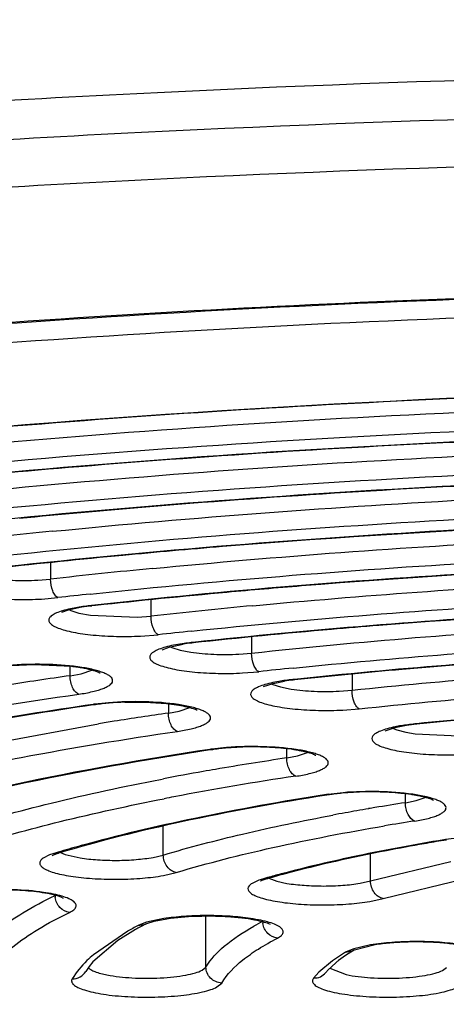
# Model space of a CAD drawing. Units: millimetres. Extents: x 72 to 14364, y -1404 to 2603.
# Drawn here: x 10931 to 10936, y 1657 to 1670 of the extents above; entities that cross this region are included whole.
import ezdxf

# ---------------------------------------------------------------- set-up
doc = ezdxf.new("R2010")
doc.units = ezdxf.units.MM
doc.header["$MEASUREMENT"] = 0
doc.layers.add('Dimensions', color=7, linetype='Continuous')
doc.styles.get("Standard").update_dxf_attribs({"font": 'helr45w_0.ttf'})
doc.dimstyles.get("Standard").update_dxf_attribs({"dimscale": 20, "dimtxt": 2.5, "dimasz": 0.8, "dimexe": 1, "dimexo": 1, "dimgap": 1, "dimtad": 2, "dimtih": 1, "dimtoh": 1, "dimdec": 0, "dimzin": 0, "dimdsep": 46, "dimtxsty": 'Standard', "dimblk": 'DOT', "dimcen": 2, "dimclrd": 1, "dimclre": 1, "dimclrt": 1, "dimadec": 0, "dimazin": 0, "dimtfac": 1, "dimtdec": 0, "dimtofl": 0, "dimtmove": 0, "dimatfit": 3, "dimfxl": 1, "dimtolj": 1, "dimtzin": 0, "dimarcsym": 0})

# ---------------------------------------------------------------- blocks, each defined once
blk = doc.blocks.new('_Dot')
at = {"color": 0, "linetype": 'ByBlock', "lineweight": -2}
blk.add_line((-0.5, 0), (-1, 0), dxfattribs=at)
at = {"color": 0, "linetype": 'ByBlock', "const_width": 0.5}
blk.add_lwpolyline([(-0.25, 0, 1), (0.25, 0, 1)], format="xyb", close=True, dxfattribs=at)
blk = doc.blocks.new('*D4')
at = {"layer": 'Defpoints', "color": 0, "transparency": 16777216}
for p in [(10077.829, 2119.33), (10077.829, 1799.528), (11782.026, 1305.426)]:
    blk.add_point(p, dxfattribs=at)
at = {"layer": 'Dimensions', "color": 1, "lineweight": -2, "transparency": 16777216}
for p, q in [((10077.829, 1819.528), (10077.829, 2139.33)), ((11782.026, 1325.426), (11782.026, 2139.33)), ((11766.026, 2119.33), (10093.829, 2119.33))]:
    blk.add_line(p, q, dxfattribs=at)
at = {"layer": 'Dimensions', "color": 1, "lineweight": -2, "transparency": 16777216, "xscale": 16, "yscale": 16, "zscale": 16, "rotation": 180}
blk.add_blockref('_Dot', (10077.829, 2119.33), dxfattribs=at)
at = {"layer": 'Dimensions', "color": 1, "lineweight": -2, "transparency": 16777216, "xscale": 16, "yscale": 16, "zscale": 16}
blk.add_blockref('_Dot', (11782.026, 2119.33), dxfattribs=at)
at = {"layer": 'Dimensions', "color": 1, "transparency": 16777216, "insert": (10929.928, 2164.33), "char_height": 50, "attachment_point": 5}
blk.add_mtext('\\A1;1700', dxfattribs=at)

msp = doc.modelspace()

# ---------------------------------------------------------------- linework, layer by layer
at = {"color": 7, "linetype": 'Continuous'}
for p, q in [((10931.157, 1663.009), (10931.157, 1662.802)), ((10930.996, 1662.789), (10931.157, 1662.802)), ((10931.045, 1662.551), (10931.249, 1662.568)), ((10932.424, 1662.335), (10932.424, 1662.541)), ((10931.379, 1662.41), (10931.296, 1662.379)), ((10931.552, 1662.447), (10931.379, 1662.41)), ((10931.564, 1662.456), (10931.407, 1662.428)), ((10931.414, 1662.407), (10931.514, 1662.374)), ((10931.676, 1662.464), (10931.552, 1662.447)), ((10931.675, 1662.47), (10931.654, 1662.467)), ((10931.654, 1662.467), (10931.676, 1662.464)), ((10931.725, 1662.469), (10931.676, 1662.464)), ((10931.514, 1662.374), (10931.659, 1662.346)), ((10931.659, 1662.346), (10932.248, 1662.322)), ((10932.248, 1662.322), (10932.424, 1662.335)), ((10932.292, 1662.084), (10932.515, 1662.101)), ((10933.691, 1662.073), (10933.691, 1661.869)), ((10932.565, 1661.911), (10932.653, 1661.945)), ((10932.653, 1661.945), (10932.829, 1661.982)), ((10932.668, 1661.949), (10932.687, 1661.94)), ((10932.84, 1661.99), (10932.682, 1661.963)), ((10932.687, 1661.94), (10932.789, 1661.908)), ((10932.952, 1662.004), (10932.931, 1662.002)), ((10932.931, 1662.002), (10932.953, 1661.998)), ((10932.789, 1661.908), (10932.923, 1661.881)), ((10933.53, 1661.856), (10933.691, 1661.869)), ((10930.951, 1661.723), (10930.663, 1661.71)), ((10931.419, 1661.7), (10930.951, 1661.723)), ((10931.403, 1661.583), (10931.403, 1661.702)), ((10931.403, 1661.583), (10931.541, 1661.609)), ((10931.541, 1661.609), (10931.678, 1661.654)), ((10933.576, 1661.619), (10933.781, 1661.635)), ((10934.231, 1661.538), (10934.211, 1661.536)), ((10934.958, 1661.605), (10934.958, 1661.402)), ((10933.839, 1661.447), (10933.963, 1661.488)), ((10933.957, 1661.475), (10934.057, 1661.442)), ((10934.036, 1661.512), (10933.96, 1661.498)), ((10933.963, 1661.488), (10934.106, 1661.516)), ((10934.057, 1661.442), (10934.19, 1661.416)), ((10934.211, 1661.536), (10934.232, 1661.532)), ((10934.796, 1661.389), (10934.958, 1661.402)), ((10931.694, 1661.222), (10931.723, 1661.22)), ((10931.723, 1661.22), (10931.695, 1661.216)), ((10931.887, 1661.244), (10931.714, 1661.225)), ((10932.643, 1661.23), (10932.643, 1661.113)), ((10932.78, 1661.139), (10932.913, 1661.183)), ((10934.841, 1661.152), (10935.046, 1661.167)), ((10932.643, 1661.113), (10932.78, 1661.139)), ((10930.038, 1660.66), (10931.761, 1660.977)), ((10935.494, 1660.929), (10935.369, 1660.886)), ((10935.468, 1660.922), (10935.52, 1660.901)), ((10935.641, 1660.957), (10935.494, 1660.929)), ((10935.771, 1660.973), (10935.641, 1660.957)), ((10935.77, 1660.979), (10935.75, 1660.977)), ((10935.75, 1660.977), (10935.771, 1660.973)), ((10935.52, 1660.901), (10935.633, 1660.871)), ((10935.633, 1660.871), (10935.752, 1660.85)), ((10935.752, 1660.85), (10936.299, 1660.828)), ((10933.376, 1660.679), (10933.188, 1660.658)), ((10933.651, 1660.686), (10933.363, 1660.672)), ((10933.166, 1660.655), (10933.196, 1660.652)), ((10933.196, 1660.652), (10933.167, 1660.648)), ((10934.134, 1660.548), (10934.134, 1660.663)), ((10934.134, 1660.548), (10934.269, 1660.574)), ((10934.269, 1660.574), (10934.395, 1660.617)), ((10932.543, 1660.278), (10932.58, 1660.285)), ((10934.636, 1660.086), (10934.667, 1660.084)), ((10934.667, 1660.084), (10934.637, 1660.079)), ((10934.844, 1660.11), (10934.657, 1660.089)), ((10935.121, 1660.119), (10934.832, 1660.104)), ((10935.63, 1659.983), (10935.63, 1660.095)), ((10935.763, 1660.01), (10935.88, 1660.05)), ((10935.63, 1659.983), (10935.763, 1660.01)), ((10932.578, 1659.324), (10932.578, 1659.69)), ((10936.112, 1659.516), (10936.145, 1659.514)), ((10936.145, 1659.514), (10936.113, 1659.508)), ((10936.317, 1659.541), (10936.133, 1659.519)), ((10931.143, 1659.325), (10931.063, 1659.285)), ((10931.2, 1659.344), (10931.143, 1659.325)), ((10931.257, 1659.347), (10931.183, 1659.319)), ((10931.2, 1659.344), (10931.257, 1659.347)), ((10931.282, 1659.355), (10931.343, 1659.33)), ((10931.343, 1659.33), (10931.529, 1659.288)), ((10932.451, 1659.295), (10932.578, 1659.324)), ((10935.19, 1658.997), (10935.19, 1659.338)), ((10935.19, 1658.997), (10936.203, 1659.244)), ((10932.579, 1659.066), (10932.741, 1659.104)), ((10933.781, 1659.006), (10933.696, 1658.967)), ((10933.84, 1659.025), (10933.781, 1659.006)), ((10933.894, 1659.028), (10933.809, 1658.997)), ((10933.84, 1659.025), (10933.894, 1659.028)), ((10933.906, 1659.031), (10934.007, 1658.995)), ((10934.007, 1658.995), (10934.136, 1658.967)), ((10935.058, 1658.968), (10935.19, 1658.997)), ((10935.349, 1658.776), (10936.352, 1659.019)), ((10935.182, 1658.739), (10935.349, 1658.776)), ((10932.262, 1658.435), (10932.354, 1658.452)), ((10932.368, 1658.476), (10932.271, 1658.439)), ((10932.354, 1658.452), (10932.37, 1658.46)), ((10932.585, 1658.523), (10932.368, 1658.476)), ((10932.37, 1658.46), (10932.461, 1658.489)), ((10932.461, 1658.489), (10932.624, 1658.522)), ((10933.116, 1657.912), (10933.116, 1658.556)), ((10932.129, 1658.363), (10931.698, 1658.068)), ((10932.227, 1658.384), (10932.006, 1658.247)), ((10932.006, 1658.247), (10931.69, 1657.976)), ((10935.191, 1658.191), (10934.981, 1658.143)), ((10935.246, 1658.193), (10934.986, 1658.127)), ((10934.874, 1658.098), (10934.712, 1657.992)), ((10934.976, 1658.122), (10934.874, 1658.056)), ((10934.874, 1658.098), (10934.976, 1658.122)), ((10934.981, 1658.143), (10934.883, 1658.103)), ((10931.69, 1657.976), (10931.643, 1657.918)), ((10934.712, 1657.992), (10934.539, 1657.847)), ((10934.754, 1657.967), (10934.651, 1657.871)), ((10934.874, 1658.056), (10934.786, 1657.993)), ((10931.643, 1657.918), (10931.601, 1657.856)), ((10933.069, 1657.873), (10933.116, 1657.912)), ((10934.539, 1657.847), (10934.472, 1657.774)), ((10934.676, 1657.897), (10934.881, 1657.818)), ((10936.096, 1657.869), (10936.145, 1657.905)), ((10933.254, 1657.662), (10933.314, 1657.711))]:
    msp.add_line(p, q, dxfattribs=at)
for centre, radius, start, end in [((10943.31, 1507.779), 157.46, 90.41161, 94.54332), ((10941.687, 1530.438), 134.745, 94.61876, 95.5667), ((10941.733, 1540.316), 124.323, 94.71559, 95.65899), ((10941.905, 1548.556), 115.548, 94.76448, 95.53108), ((10943.328, 1539.57), 124.045, 90.53863, 94.62664), ((10941.048, 1564.124), 99.77, 95.67821, 96.42174), ((10942.108, 1556.456), 107.116, 94.70479, 95.37786), ((10941.461, 1563.357), 100.185, 95.37936, 96.28714), ((10943.342, 1549.848), 113.227, 90.61064, 94.56989), ((10941.348, 1571.216), 92.151, 95.54706, 96.34906), ((10942.306, 1564.399), 98.64, 94.64336, 95.1924), ((10941.143, 1573.675), 89.442, 96.08821, 96.35144), ((10941.755, 1570.444), 92.57, 95.19146, 96.22017), ((10931.553, 1662.732), 0.353, 243.6264, 246.8372), ((10931.974, 1659.547), 2.937, 96.2548, 98.0281), ((10941.645, 1578.313), 84.527, 95.38889, 96.26236), ((10943.354, 1560.17), 102.365, 90.69801, 94.51651), ((10942.043, 1577.552), 84.934, 94.96196, 96.14429), ((10942.495, 1572.413), 90.093, 94.58518, 94.96559), ((10941.45, 1580.716), 81.874, 95.96973, 96.26512), ((10933.215, 1659.51), 2.502, 96.503, 98.8833), ((10933.249, 1659.051), 2.967, 96.1503, 97.9249), ((10933.267, 1659.085), 2.93, 96.1596, 96.5751), ((10941.754, 1587.764), 74.3, 95.82414, 96.1604), ((10942.218, 1585.791), 76.161, 94.99414, 96.01892), ((10939.585, 1604.163), 58.001, 98.10896, 98.91848), ((10934.096, 1661.796), 0.35, 243.6169, 246.6126), ((10934.461, 1659.029), 2.52, 97.7994, 99.721), ((10934.492, 1659.005), 2.54, 96.3592, 98.7543), ((10934.526, 1658.545), 3.007, 96.021, 97.7802), ((10934.544, 1658.579), 2.969, 96.0302, 96.4315), ((10932.076, 1658.596), 2.654, 97.8219, 98.2644), ((10932.095, 1658.65), 2.596, 96.3769, 98.2469), ((10932.16, 1658.091), 3.16, 94.773, 96.4164), ((10932.196, 1657.675), 3.577, 93.2691, 94.7968), ((10932.216, 1657.335), 3.917, 91.8101, 93.2739), ((10939.921, 1610.97), 50.669, 98.2584, 99.0413), ((10942.554, 1594.339), 66.979, 94.64215, 95.81263), ((10939.553, 1613.292), 48.318, 99.0435, 99.2807), ((10935.913, 1658.925), 2.057, 99.4585, 101.6171), ((10935.999, 1658.397), 2.591, 97.5583, 99.4313), ((10936.062, 1657.921), 3.071, 95.8185, 97.5403), ((10933.642, 1657.526), 3.158, 95.0793, 96.6611), ((10933.55, 1658.09), 2.594, 98.0133, 98.5033), ((10933.581, 1658.057), 2.623, 96.6777, 98.4521), ((10940.112, 1620.469), 40.522, 98.4842, 99.7699), ((10939.19, 1625.756), 35.156, 100.0065, 100.8378), ((10939.742, 1623.256), 37.467, 98.432, 100.8134), ((10939.632, 1623.287), 37.664, 99.777, 100.0158), ((10938.905, 1627.719), 32.926, 100.8408, 101.0559), ((10935.02, 1657.616), 2.5, 98.3489, 98.8511), ((10935.054, 1657.581), 2.532, 96.9753, 98.7961), ((10935.119, 1657.041), 3.076, 95.3423, 96.9574), ((10940.722, 1627.27), 33.108, 98.8475, 99.5233), ((10940.043, 1631.19), 29.129, 100.2307, 100.5437), ((10940.281, 1629.871), 30.469, 99.6638, 100.2301), ((10940.516, 1628.504), 31.857, 99.5252, 99.668), ((10940.763, 1627.527), 32.614, 98.8474, 99.5247), ((10936.186, 1642.661), 17.412, 105.5264, 106.4604), ((10940.767, 1631.542), 28.351, 99.4486, 99.9576), ((10936.497, 1657.187), 2.36, 98.8622, 99.384), ((10935.838, 1643.853), 16.17, 106.4727, 106.6681), ((10937.97, 1644.366), 15.23, 104.8706, 105.5397), ((10937.931, 1644.707), 14.879, 104.8733, 105.7438), ((10937.745, 1645.184), 14.382, 105.5458, 105.7547), ((10931.425, 1658.814), 0.211, 180.0409, 187.0077), ((10934.23, 1654.645), 4.271, 117.445, 119.4705), ((10934.236, 1654.829), 4.083, 117.4439, 119.4691), ((10932.437, 1658.097), 0.381, 115.8251, 117.4399), ((10935.479, 1655.312), 3.578, 117.4175, 119.495), ((10934.04, 1658.489), 0.209, 180.0405, 187.0978), ((10935.025, 1657.845), 0.295, 118.7857, 120.8745), ((10935.638, 1656.897), 1.388, 127.8549, 129.5513), ((10935.207, 1657.359), 0.756, 137.3488, 140.2739)]:
    msp.add_arc(centre, radius, start, end, dxfattribs=at)
for points, knots in [([(10943.528, 1669.198), (10939.765, 1669.198), (10934.177, 1669.064), (10926.85, 1668.604), (10921.627, 1668.133), (10916.688, 1667.538), (10912.094, 1666.827), (10907.905, 1666.01), (10905.27, 1665.366), (10904.034, 1665.022)], [0, 0, 0, 0, 0.283509, 0.420895, 0.553115, 0.678557, 0.79573, 0.903273, 1, 1, 1, 1]), ([(10904.185, 1664.576), (10905.422, 1664.916), (10908.055, 1665.554), (10912.236, 1666.363), (10916.816, 1667.067), (10921.737, 1667.656), (10926.936, 1668.122), (10934.226, 1668.577), (10939.785, 1668.71), (10943.528, 1668.71)], [0, 0, 0, 0, 0.097044, 0.204789, 0.322057, 0.447499, 0.579639, 0.716882, 1, 1, 1, 1]), ([(10905.543, 1664.278), (10906.765, 1664.594), (10909.352, 1665.186), (10913.44, 1665.939), (10917.887, 1666.592), (10922.638, 1667.138), (10927.639, 1667.57), (10934.626, 1667.99), (10939.947, 1668.113), (10943.528, 1668.113)], [0, 0, 0, 0, 0.098993, 0.207976, 0.325821, 0.451257, 0.582903, 0.719272, 1, 1, 1, 1]), ([(10942.195, 1666.457), (10939.559, 1666.439), (10934.393, 1666.299), (10928.044, 1665.856), (10923.207, 1665.339), (10919.833, 1664.888), (10916.676, 1664.37), (10913.766, 1663.791), (10911.131, 1663.157), (10908.795, 1662.475), (10906.781, 1661.752), (10905.328, 1661.099), (10904.352, 1660.557), (10903.749, 1660.167), (10903.242, 1659.777), (10902.831, 1659.393), (10902.515, 1659.019), (10902.293, 1658.656), (10902.16, 1658.307), (10902.125, 1658.074), (10902.121, 1657.964)], [0, 0, 0, 0, 0.18775, 0.367862, 0.453095, 0.534121, 0.610252, 0.680851, 0.745344, 0.803226, 0.854073, 0.897569, 0.9165, 0.933534, 0.948687, 0.961996, 0.973524, 0.983438, 0.992118, 1, 1, 1, 1]), ([(10942.195, 1666.469), (10939.886, 1666.453), (10935.341, 1666.341), (10928.7, 1665.932), (10922.469, 1665.295), (10917.619, 1664.57), (10914.077, 1663.877), (10911.708, 1663.329), (10909.558, 1662.741), (10907.642, 1662.118), (10905.972, 1661.463), (10904.559, 1660.781), (10903.411, 1660.077), (10902.773, 1659.55), (10902.512, 1659.281)], [0, 0, 0, 0, 0.169569, 0.333811, 0.488431, 0.62945, 0.693748, 0.753381, 0.808016, 0.857382, 0.901281, 0.939615, 0.972432, 1, 1, 1, 1]), ([(10902.728, 1657.462), (10902.731, 1657.604), (10902.77, 1657.895), (10902.924, 1658.322), (10903.173, 1658.745), (10903.514, 1659.163), (10903.946, 1659.574), (10904.467, 1659.98), (10905.077, 1660.38), (10906.05, 1660.928), (10907.487, 1661.582), (10909.471, 1662.3), (10911.765, 1662.975), (10914.348, 1663.601), (10917.198, 1664.172), (10920.289, 1664.682), (10923.593, 1665.127), (10928.33, 1665.636), (10934.549, 1666.073), (10939.608, 1666.212), (10942.191, 1666.23)], [0, 0, 0, 0, 0.010192, 0.020891, 0.032485, 0.045277, 0.059485, 0.075259, 0.092697, 0.111855, 0.155419, 0.205979, 0.263334, 0.327132, 0.396917, 0.472144, 0.552203, 0.636421, 0.814417, 1, 1, 1, 1]), ([(10942.178, 1665.231), (10940.2, 1665.215), (10936.306, 1665.115), (10932.418, 1664.872), (10930.509, 1664.713)], [0, 0, 0, 0, 0.508147, 1, 1, 1, 1]), ([(10928.638, 1664.34), (10930.833, 1664.567), (10935.343, 1664.908), (10939.864, 1665.044), (10942.178, 1665.064)], [0, 0, 0, 0, 0.487995, 1, 1, 1, 1]), ([(10927.834, 1664.01), (10930.149, 1664.267), (10934.927, 1664.653), (10939.718, 1664.804), (10942.178, 1664.825)], [0, 0, 0, 0, 0.486334, 1, 1, 1, 1]), ([(10942.178, 1664.695), (10939.718, 1664.674), (10934.933, 1664.521), (10930.161, 1664.128), (10927.852, 1663.866)], [0, 0, 0, 0, 0.514179, 1, 1, 1, 1]), ([(10942.178, 1664.691), (10940.37, 1664.675), (10936.811, 1664.583), (10933.258, 1664.362), (10931.513, 1664.218)], [0, 0, 0, 0, 0.507988, 1, 1, 1, 1]), ([(10929.905, 1663.872), (10931.896, 1664.074), (10935.985, 1664.38), (10940.082, 1664.504), (10942.178, 1664.523)], [0, 0, 0, 0, 0.488365, 1, 1, 1, 1]), ([(10929.107, 1663.544), (10931.219, 1663.776), (10935.573, 1664.125), (10939.937, 1664.264), (10942.178, 1664.285)], [0, 0, 0, 0, 0.486617, 1, 1, 1, 1]), ([(10942.186, 1664.155), (10939.944, 1664.134), (10935.583, 1663.993), (10931.232, 1663.637), (10929.125, 1663.401)], [0, 0, 0, 0, 0.513926, 1, 1, 1, 1]), ([(10942.188, 1664.15), (10940.513, 1664.135), (10937.216, 1664.047), (10933.924, 1663.84), (10932.308, 1663.705)], [0, 0, 0, 0, 0.50811, 1, 1, 1, 1]), ([(10931.177, 1663.404), (10932.964, 1663.582), (10936.628, 1663.853), (10940.301, 1663.964), (10942.178, 1663.983)], [0, 0, 0, 0, 0.488811, 1, 1, 1, 1]), ([(10930.381, 1663.078), (10932.286, 1663.285), (10936.209, 1663.597), (10940.142, 1663.724), (10942.16, 1663.744)], [0, 0, 0, 0, 0.486953, 1, 1, 1, 1]), ([(10942.16, 1663.615), (10940.143, 1663.594), (10936.215, 1663.464), (10932.298, 1663.146), (10930.399, 1662.935)], [0, 0, 0, 0, 0.513624, 1, 1, 1, 1]), ([(10932.44, 1662.935), (10934.023, 1663.089), (10937.267, 1663.325), (10940.518, 1663.424), (10942.178, 1663.442)], [0, 0, 0, 0, 0.489298, 1, 1, 1, 1]), ([(10931.657, 1662.613), (10933.353, 1662.793), (10936.842, 1663.068), (10940.34, 1663.183), (10942.133, 1663.203)], [0, 0, 0, 0, 0.487351, 1, 1, 1, 1]), ([(10942.133, 1663.074), (10940.34, 1663.053), (10936.848, 1662.936), (10933.365, 1662.655), (10931.675, 1662.47)], [0, 0, 0, 0, 0.513261, 1, 1, 1, 1]), ([(10933.706, 1662.466), (10935.086, 1662.596), (10937.908, 1662.797), (10940.736, 1662.885), (10942.178, 1662.902)], [0, 0, 0, 0, 0.489879, 1, 1, 1, 1]), ([(10930.131, 1662.893), (10930.098, 1662.886), (10930.039, 1662.871), (10929.962, 1662.843), (10929.911, 1662.817), (10929.883, 1662.793), (10929.87, 1662.777), (10929.863, 1662.76), (10929.863, 1662.735), (10929.884, 1662.703), (10929.93, 1662.673), (10929.996, 1662.644), (10930.083, 1662.618), (10930.189, 1662.595), (10930.311, 1662.575), (10930.496, 1662.555), (10930.743, 1662.542), (10930.944, 1662.546), (10931.045, 1662.551)], [0, 0, 0, 0, 0.064946, 0.117941, 0.158461, 0.174287, 0.187547, 0.198939, 0.209618, 0.23386, 0.268121, 0.314642, 0.373505, 0.443725, 0.523864, 0.611998, 0.803674, 1, 1, 1, 1]), ([(10930.38, 1662.813), (10930.478, 1662.798), (10930.684, 1662.782), (10930.89, 1662.783), (10930.996, 1662.789)], [0, 0, 0, 0, 0.480505, 1, 1, 1, 1]), ([(10931.249, 1662.568), (10931.235, 1662.574), (10931.208, 1662.601), (10931.169, 1662.678), (10931.157, 1662.751), (10931.157, 1662.802)], [0, 0, 0, 0, 0.176447, 0.416265, 1, 1, 1, 1]), ([(10932.935, 1662.146), (10934.432, 1662.303), (10937.511, 1662.542), (10940.597, 1662.644), (10942.178, 1662.663)], [0, 0, 0, 0, 0.487814, 1, 1, 1, 1]), ([(10942.104, 1662.533), (10940.537, 1662.512), (10937.481, 1662.407), (10934.433, 1662.163), (10932.952, 1662.004)], [0, 0, 0, 0, 0.51282, 1, 1, 1, 1]), ([(10931.407, 1662.428), (10931.375, 1662.421), (10931.315, 1662.406), (10931.237, 1662.379), (10931.186, 1662.353), (10931.157, 1662.33), (10931.143, 1662.313), (10931.135, 1662.296), (10931.133, 1662.272), (10931.152, 1662.24), (10931.195, 1662.21), (10931.259, 1662.181), (10931.344, 1662.155), (10931.447, 1662.131), (10931.566, 1662.111), (10931.748, 1662.09), (10931.992, 1662.077), (10932.191, 1662.079), (10932.292, 1662.084)], [0, 0, 0, 0, 0.065883, 0.119892, 0.161455, 0.177772, 0.191456, 0.203137, 0.213895, 0.237643, 0.270969, 0.316445, 0.374293, 0.443614, 0.523036, 0.610689, 0.802304, 1, 1, 1, 1]), ([(10932.515, 1662.101), (10932.501, 1662.107), (10932.474, 1662.134), (10932.436, 1662.212), (10932.424, 1662.285), (10932.424, 1662.335)], [0, 0, 0, 0, 0.175708, 0.41543, 1, 1, 1, 1]), ([(10933.691, 1661.869), (10935.064, 1662.017), (10937.891, 1662.244), (10940.725, 1662.342), (10942.178, 1662.361)], [0, 0, 0, 0, 0.487131, 1, 1, 1, 1]), ([(10934.214, 1661.68), (10935.507, 1661.812), (10938.159, 1662.015), (10940.818, 1662.104), (10942.178, 1662.122)], [0, 0, 0, 0, 0.488391, 1, 1, 1, 1]), ([(10932.682, 1661.963), (10932.649, 1661.956), (10932.588, 1661.941), (10932.51, 1661.913), (10932.458, 1661.887), (10932.429, 1661.864), (10932.415, 1661.847), (10932.407, 1661.83), (10932.405, 1661.806), (10932.424, 1661.773), (10932.468, 1661.743), (10932.533, 1661.714), (10932.619, 1661.688), (10932.723, 1661.664), (10932.844, 1661.644), (10933.028, 1661.623), (10933.274, 1661.61), (10933.475, 1661.613), (10933.576, 1661.619)], [0, 0, 0, 0, 0.065946, 0.119992, 0.161546, 0.177838, 0.191483, 0.203119, 0.21384, 0.237587, 0.27102, 0.316669, 0.374725, 0.444255, 0.523854, 0.611616, 0.803104, 1, 1, 1, 1]), ([(10942.075, 1661.991), (10940.733, 1661.971), (10938.114, 1661.879), (10935.502, 1661.672), (10934.231, 1661.538)], [0, 0, 0, 0, 0.512269, 1, 1, 1, 1]), ([(10942.078, 1661.986), (10940.976, 1661.97), (10938.81, 1661.901), (10936.648, 1661.756), (10935.588, 1661.663)], [0, 0, 0, 0, 0.508711, 1, 1, 1, 1]), ([(10932.923, 1661.881), (10933.019, 1661.867), (10933.222, 1661.85), (10933.425, 1661.85), (10933.53, 1661.856)], [0, 0, 0, 0, 0.480142, 1, 1, 1, 1]), ([(10933.781, 1661.635), (10933.767, 1661.641), (10933.741, 1661.668), (10933.703, 1661.745), (10933.691, 1661.818), (10933.691, 1661.869)], [0, 0, 0, 0, 0.174804, 0.414412, 1, 1, 1, 1]), ([(10934.958, 1661.402), (10936.129, 1661.525), (10938.539, 1661.716), (10940.954, 1661.802), (10942.191, 1661.82)], [0, 0, 0, 0, 0.48767, 1, 1, 1, 1]), ([(10931.551, 1661.689), (10931.413, 1661.711), (10931.121, 1661.733), (10930.829, 1661.728), (10930.679, 1661.717)], [0, 0, 0, 0, 0.482347, 1, 1, 1, 1]), ([(10931.782, 1661.616), (10931.782, 1661.616), (10931.783, 1661.615), (10931.781, 1661.616), (10931.778, 1661.618), (10931.769, 1661.622), (10931.758, 1661.628), (10931.742, 1661.634), (10931.716, 1661.643), (10931.677, 1661.655), (10931.623, 1661.668), (10931.561, 1661.68), (10931.492, 1661.691), (10931.444, 1661.697), (10931.419, 1661.7)], [0, 0, 0, 0, 0.003299, 0.003817, 0.015738, 0.040403, 0.07573, 0.119797, 0.171538, 0.295794, 0.444079, 0.612865, 0.799101, 1, 1, 1, 1]), ([(10931.514, 1661.352), (10931.572, 1661.36), (10931.655, 1661.375), (10931.757, 1661.401), (10931.818, 1661.422), (10931.868, 1661.444), (10931.912, 1661.47), (10931.944, 1661.506), (10931.937, 1661.546), (10931.917, 1661.571), (10931.884, 1661.594), (10931.839, 1661.616), (10931.783, 1661.637), (10931.686, 1661.665), (10931.607, 1661.68), (10931.551, 1661.689)], [0, 0, 0, 0, 0.192501, 0.274219, 0.344718, 0.403573, 0.450764, 0.514834, 0.542076, 0.574954, 0.617673, 0.671846, 0.737692, 0.814902, 1, 1, 1, 1]), ([(10931.514, 1661.352), (10931.497, 1661.357), (10931.465, 1661.382), (10931.432, 1661.437), (10931.409, 1661.506), (10931.403, 1661.557), (10931.403, 1661.583)], [0, 0, 0, 0, 0.189724, 0.430764, 0.710067, 1, 1, 1, 1]), ([(10935.046, 1661.167), (10936.201, 1661.29), (10938.577, 1661.478), (10940.958, 1661.563), (10942.178, 1661.581)], [0, 0, 0, 0, 0.487679, 1, 1, 1, 1]), ([(10933.96, 1661.498), (10933.926, 1661.49), (10933.865, 1661.475), (10933.785, 1661.448), (10933.733, 1661.422), (10933.703, 1661.399), (10933.684, 1661.379), (10933.673, 1661.347), (10933.695, 1661.309), (10933.738, 1661.278), (10933.801, 1661.249), (10933.886, 1661.222), (10933.989, 1661.199), (10934.109, 1661.179), (10934.293, 1661.157), (10934.538, 1661.144), (10934.739, 1661.147), (10934.841, 1661.152)], [0, 0, 0, 0, 0.06665, 0.121434, 0.163715, 0.180336, 0.19426, 0.216522, 0.239964, 0.272844, 0.317908, 0.375423, 0.444495, 0.52374, 0.611266, 0.802668, 1, 1, 1, 1]), ([(10934.19, 1661.416), (10934.286, 1661.401), (10934.488, 1661.384), (10934.691, 1661.384), (10934.796, 1661.389)], [0, 0, 0, 0, 0.479241, 1, 1, 1, 1]), ([(10927.383, 1660.587), (10928.03, 1660.741), (10929.403, 1661.025), (10930.786, 1661.248), (10931.514, 1661.352)], [0, 0, 0, 0, 0.475262, 1, 1, 1, 1]), ([(10935.046, 1661.167), (10935.032, 1661.174), (10935.006, 1661.201), (10934.969, 1661.278), (10934.958, 1661.351), (10934.958, 1661.402)], [0, 0, 0, 0, 0.173676, 0.413142, 1, 1, 1, 1]), ([(10942.036, 1661.341), (10940.966, 1661.322), (10938.874, 1661.245), (10936.787, 1661.083), (10935.77, 1660.979)], [0, 0, 0, 0, 0.5114, 1, 1, 1, 1]), ([(10931.694, 1661.222), (10931.152, 1661.144), (10930.108, 1660.977), (10928.611, 1660.687), (10927.25, 1660.367), (10926.395, 1660.124), (10925.993, 1659.997)], [0, 0, 0, 0, 0.281474, 0.543305, 0.783392, 1, 1, 1, 1]), ([(10931.695, 1661.216), (10931.151, 1661.136), (10930.106, 1660.969), (10928.608, 1660.677), (10927.25, 1660.356), (10926.398, 1660.112), (10925.999, 1659.984)], [0, 0, 0, 0, 0.282341, 0.544539, 0.784379, 1, 1, 1, 1]), ([(10932.768, 1661.22), (10932.627, 1661.242), (10932.333, 1661.263), (10932.038, 1661.256), (10931.887, 1661.244)], [0, 0, 0, 0, 0.485298, 1, 1, 1, 1]), ([(10932.092, 1661.25), (10932.189, 1661.253), (10932.376, 1661.253), (10932.603, 1661.237), (10932.767, 1661.214), (10932.868, 1661.195), (10932.945, 1661.174), (10932.989, 1661.159), (10933.005, 1661.151)], [0, 0, 0, 0, 0.313933, 0.609112, 0.739098, 0.851468, 0.940869, 1, 1, 1, 1]), ([(10932.755, 1660.882), (10932.813, 1660.89), (10932.896, 1660.905), (10932.997, 1660.932), (10933.058, 1660.953), (10933.107, 1660.975), (10933.143, 1660.998), (10933.167, 1661.022), (10933.177, 1661.05), (10933.169, 1661.078), (10933.147, 1661.103), (10933.113, 1661.126), (10933.066, 1661.148), (10933.007, 1661.169), (10932.907, 1661.197), (10932.826, 1661.212), (10932.768, 1661.22)], [0, 0, 0, 0, 0.190011, 0.27033, 0.339348, 0.396674, 0.442361, 0.477561, 0.505592, 0.533056, 0.566934, 0.611016, 0.666671, 0.733992, 0.812593, 1, 1, 1, 1]), ([(10932.755, 1660.882), (10932.738, 1660.887), (10932.706, 1660.912), (10932.672, 1660.966), (10932.649, 1661.036), (10932.643, 1661.087), (10932.643, 1661.113)], [0, 0, 0, 0, 0.190767, 0.43196, 0.710789, 1, 1, 1, 1]), ([(10943.221, 1646.734), (10941.258, 1646.736), (10937.36, 1646.792), (10931.585, 1647.023), (10925.979, 1647.401), (10920.622, 1647.919), (10915.589, 1648.569), (10910.952, 1649.341), (10906.776, 1650.225), (10903.623, 1651.071), (10901.382, 1651.805), (10899.912, 1652.355), (10898.597, 1652.923), (10897.44, 1653.506), (10896.445, 1654.103), (10895.615, 1654.713), (10894.953, 1655.334), (10894.459, 1655.966), (10894.14, 1656.612), (10894.002, 1657.27), (10894.053, 1657.931), (10894.289, 1658.583), (10894.703, 1659.222), (10895.288, 1659.849), (10896.041, 1660.463), (10896.616, 1660.841), (10896.929, 1661.03)], [0, 0, 0, 0, 0.103615, 0.205764, 0.305048, 0.400148, 0.489797, 0.572832, 0.648206, 0.715031, 0.745018, 0.772633, 0.797834, 0.820607, 0.840975, 0.85901, 0.874857, 0.888767, 0.901142, 0.912575, 0.923821, 0.935675, 0.948814, 0.963725, 0.980725, 1, 1, 1, 1]), ([(10935.499, 1660.94), (10935.465, 1660.933), (10935.403, 1660.918), (10935.321, 1660.891), (10935.26, 1660.862), (10935.219, 1660.831), (10935.201, 1660.793), (10935.218, 1660.753), (10935.258, 1660.723), (10935.318, 1660.693), (10935.399, 1660.666), (10935.499, 1660.642), (10935.615, 1660.622), (10935.795, 1660.599), (10936.037, 1660.585), (10936.236, 1660.586), (10936.337, 1660.59)], [0, 0, 0, 0, 0.068228, 0.124711, 0.168727, 0.200702, 0.223751, 0.246557, 0.278018, 0.321469, 0.377421, 0.445107, 0.523234, 0.609981, 0.801068, 1, 1, 1, 1]), ([(10930.177, 1660.433), (10930.38, 1660.475), (10931.236, 1660.645), (10932.097, 1660.786), (10932.755, 1660.882)], [0, 0, 0, 0, 0.237818, 1, 1, 1, 1]), ([(10934.251, 1660.654), (10934.111, 1660.675), (10933.819, 1660.697), (10933.526, 1660.691), (10933.376, 1660.679)], [0, 0, 0, 0, 0.484963, 1, 1, 1, 1]), ([(10934.499, 1660.579), (10934.499, 1660.579), (10934.501, 1660.577), (10934.49, 1660.584), (10934.482, 1660.587), (10934.454, 1660.6), (10934.422, 1660.61), (10934.381, 1660.621), (10934.333, 1660.632), (10934.28, 1660.642), (10934.2, 1660.656), (10934.09, 1660.669), (10933.95, 1660.68), (10933.802, 1660.686), (10933.702, 1660.687), (10933.651, 1660.686)], [0, 0, 0, 0, 0.001195, 0.004695, 0.023744, 0.055249, 0.09638, 0.145883, 0.202618, 0.265704, 0.334329, 0.485208, 0.649937, 0.823293, 1, 1, 1, 1]), ([(10933.166, 1660.655), (10932.337, 1660.531), (10931.143, 1660.322), (10929.632, 1659.97), (10928.944, 1659.778), (10928.619, 1659.678)], [0, 0, 0, 0, 0.540129, 0.780894, 1, 1, 1, 1]), ([(10933.167, 1660.648), (10932.337, 1660.523), (10931.142, 1660.313), (10929.632, 1659.959), (10928.947, 1659.766), (10928.624, 1659.666)], [0, 0, 0, 0, 0.541449, 0.781947, 1, 1, 1, 1]), ([(10934.248, 1660.317), (10934.231, 1660.323), (10934.198, 1660.347), (10934.163, 1660.402), (10934.14, 1660.471), (10934.134, 1660.522), (10934.134, 1660.548)], [0, 0, 0, 0, 0.192404, 0.433841, 0.711927, 1, 1, 1, 1]), ([(10934.248, 1660.317), (10934.305, 1660.326), (10934.386, 1660.341), (10934.486, 1660.368), (10934.545, 1660.389), (10934.592, 1660.411), (10934.627, 1660.434), (10934.65, 1660.458), (10934.66, 1660.486), (10934.651, 1660.513), (10934.628, 1660.538), (10934.594, 1660.561), (10934.547, 1660.583), (10934.488, 1660.604), (10934.389, 1660.631), (10934.308, 1660.646), (10934.251, 1660.654)], [0, 0, 0, 0, 0.188973, 0.26865, 0.336992, 0.39365, 0.438735, 0.473495, 0.501413, 0.529186, 0.563617, 0.608317, 0.664583, 0.732482, 0.81162, 1, 1, 1, 1]), ([(10929.963, 1659.647), (10930.36, 1659.771), (10931.216, 1660.003), (10932.082, 1660.189), (10932.543, 1660.278)], [0, 0, 0, 0, 0.469883, 1, 1, 1, 1]), ([(10934.637, 1660.079), (10934.025, 1659.983), (10932.889, 1659.778), (10931.768, 1659.501), (10931.257, 1659.347)], [0, 0, 0, 0, 0.537115, 1, 1, 1, 1]), ([(10934.636, 1660.086), (10934.079, 1659.999), (10933.036, 1659.814), (10932.004, 1659.571), (10931.525, 1659.438)], [0, 0, 0, 0, 0.531461, 1, 1, 1, 1]), ([(10935.721, 1660.09), (10935.58, 1660.11), (10935.287, 1660.13), (10934.994, 1660.123), (10934.844, 1660.11)], [0, 0, 0, 0, 0.487234, 1, 1, 1, 1]), ([(10935.984, 1660.012), (10935.984, 1660.012), (10935.985, 1660.011), (10935.983, 1660.012), (10935.978, 1660.015), (10935.963, 1660.023), (10935.938, 1660.033), (10935.904, 1660.044), (10935.862, 1660.055), (10935.813, 1660.066), (10935.759, 1660.077), (10935.678, 1660.09), (10935.566, 1660.103), (10935.424, 1660.114), (10935.274, 1660.12), (10935.172, 1660.12), (10935.121, 1660.119)], [0, 0, 0, 0, 0.001063, 0.001191, 0.004937, 0.024431, 0.056306, 0.097734, 0.147475, 0.2044, 0.267629, 0.336345, 0.487226, 0.65167, 0.82438, 1, 1, 1, 1]), ([(10935.747, 1659.753), (10935.804, 1659.762), (10935.883, 1659.777), (10935.981, 1659.804), (10936.038, 1659.825), (10936.083, 1659.847), (10936.117, 1659.871), (10936.138, 1659.895), (10936.146, 1659.935), (10936.115, 1659.971), (10936.072, 1659.998), (10936.023, 1660.02), (10935.962, 1660.04), (10935.861, 1660.067), (10935.779, 1660.081), (10935.721, 1660.09)], [0, 0, 0, 0, 0.186192, 0.264218, 0.330796, 0.385647, 0.429009, 0.462397, 0.489804, 0.552953, 0.599499, 0.657701, 0.727508, 0.808459, 1, 1, 1, 1]), ([(10930.127, 1659.428), (10930.507, 1659.546), (10931.324, 1659.769), (10932.151, 1659.948), (10932.591, 1660.034)], [0, 0, 0, 0, 0.470597, 1, 1, 1, 1]), ([(10935.747, 1659.753), (10935.71, 1659.764), (10935.665, 1659.822), (10935.636, 1659.906), (10935.63, 1659.957), (10935.63, 1659.983)], [0, 0, 0, 0, 0.431791, 0.711143, 1, 1, 1, 1]), ([(10932.578, 1659.324), (10932.908, 1659.423), (10933.617, 1659.608), (10934.333, 1659.756), (10934.713, 1659.827)], [0, 0, 0, 0, 0.471106, 1, 1, 1, 1]), ([(10932.741, 1659.104), (10933.142, 1659.224), (10934.013, 1659.444), (10934.894, 1659.612), (10935.367, 1659.692)], [0, 0, 0, 0, 0.466401, 1, 1, 1, 1]), ([(10936.112, 1659.516), (10935.75, 1659.456), (10935.063, 1659.329), (10934.382, 1659.171), (10934.062, 1659.086)], [0, 0, 0, 0, 0.526029, 1, 1, 1, 1]), ([(10935.865, 1659.466), (10935.707, 1659.438), (10935.119, 1659.33), (10934.535, 1659.2), (10934.112, 1659.087)], [0, 0, 0, 0, 0.267711, 1, 1, 1, 1]), ([(10931.183, 1659.319), (10931.182, 1659.319), (10931.181, 1659.318), (10931.179, 1659.317), (10931.178, 1659.316)], [0, 0, 0, 0, 0.314706, 1, 1, 1, 1]), ([(10932.741, 1659.104), (10932.719, 1659.107), (10932.674, 1659.126), (10932.604, 1659.195), (10932.578, 1659.273), (10932.578, 1659.324)], [0, 0, 0, 0, 0.228002, 0.477211, 1, 1, 1, 1]), ([(10931.063, 1659.285), (10931.056, 1659.28), (10931.044, 1659.27), (10931.029, 1659.254), (10931.021, 1659.237), (10931.018, 1659.213), (10931.036, 1659.181), (10931.079, 1659.15), (10931.142, 1659.121), (10931.226, 1659.095), (10931.328, 1659.071), (10931.447, 1659.051), (10931.579, 1659.036), (10931.772, 1659.021), (10932.019, 1659.016), (10932.307, 1659.028), (10932.493, 1659.051), (10932.579, 1659.066)], [0, 0, 0, 0, 0.014986, 0.02754, 0.038234, 0.048003, 0.069324, 0.099121, 0.139947, 0.191958, 0.254447, 0.326098, 0.405324, 0.490225, 0.66874, 0.844334, 1, 1, 1, 1]), ([(10931.529, 1659.288), (10931.602, 1659.277), (10931.757, 1659.261), (10931.994, 1659.254), (10932.228, 1659.264), (10932.38, 1659.282), (10932.451, 1659.295)], [0, 0, 0, 0, 0.240385, 0.505354, 0.767624, 1, 1, 1, 1]), ([(10933.696, 1658.967), (10933.682, 1658.958), (10933.659, 1658.941), (10933.639, 1658.903), (10933.655, 1658.863), (10933.694, 1658.832), (10933.753, 1658.803), (10933.834, 1658.776), (10933.933, 1658.752), (10934.049, 1658.731), (10934.179, 1658.715), (10934.37, 1658.699), (10934.617, 1658.692), (10934.906, 1658.703), (10935.094, 1658.724), (10935.182, 1658.739)], [0, 0, 0, 0, 0.029394, 0.050509, 0.071079, 0.099281, 0.138378, 0.188794, 0.249942, 0.320574, 0.399147, 0.483785, 0.662981, 0.8408, 1, 1, 1, 1]), ([(10933.809, 1658.997), (10933.809, 1658.996), (10933.807, 1658.995), (10933.805, 1658.994), (10933.803, 1658.993)], [0, 0, 0, 0, 0.303293, 1, 1, 1, 1]), ([(10934.136, 1658.967), (10934.208, 1658.955), (10934.362, 1658.939), (10934.598, 1658.931), (10934.833, 1658.939), (10934.987, 1658.956), (10935.058, 1658.968)], [0, 0, 0, 0, 0.236949, 0.500725, 0.764192, 1, 1, 1, 1]), ([(10935.349, 1658.776), (10935.327, 1658.779), (10935.283, 1658.798), (10935.232, 1658.85), (10935.198, 1658.919), (10935.19, 1658.971), (10935.19, 1658.997)], [0, 0, 0, 0, 0.22425, 0.471398, 0.734804, 1, 1, 1, 1]), ([(10930.097, 1657.914), (10930.136, 1657.997), (10930.253, 1658.166), (10930.498, 1658.394), (10930.825, 1658.615), (10931.076, 1658.748), (10931.214, 1658.814)], [0, 0, 0, 0, 0.190264, 0.416525, 0.685423, 1, 1, 1, 1]), ([(10931.322, 1658.777), (10931.281, 1658.8), (10931.189, 1658.825), (10931.051, 1658.851), (10930.911, 1658.868), (10930.724, 1658.883), (10930.489, 1658.888), (10930.301, 1658.88), (10930.207, 1658.873)], [0, 0, 0, 0, 0.124761, 0.249797, 0.374809, 0.499891, 0.749947, 1, 1, 1, 1]), ([(10931.067, 1658.854), (10930.944, 1658.872), (10930.685, 1658.893), (10930.425, 1658.891), (10930.291, 1658.884)], [0, 0, 0, 0, 0.481892, 1, 1, 1, 1]), ([(10931.396, 1658.601), (10931.415, 1658.61), (10931.441, 1658.625), (10931.467, 1658.65), (10931.478, 1658.669), (10931.481, 1658.688), (10931.476, 1658.707), (10931.463, 1658.725), (10931.434, 1658.75), (10931.38, 1658.779), (10931.296, 1658.808), (10931.189, 1658.834), (10931.11, 1658.848), (10931.067, 1658.854)], [0, 0, 0, 0, 0.108403, 0.14969, 0.184094, 0.214711, 0.245986, 0.282045, 0.325602, 0.439666, 0.591756, 0.779982, 1, 1, 1, 1]), ([(10931.396, 1658.601), (10931.352, 1658.605), (10931.262, 1658.652), (10931.221, 1658.742), (10931.215, 1658.788)], [0, 0, 0, 0, 0.488241, 1, 1, 1, 1]), ([(10930.296, 1657.714), (10930.334, 1657.796), (10930.449, 1657.963), (10930.691, 1658.187), (10931.013, 1658.405), (10931.26, 1658.536), (10931.396, 1658.601)], [0, 0, 0, 0, 0.190265, 0.416525, 0.685424, 1, 1, 1, 1]), ([(10933.646, 1658.529), (10933.561, 1658.541), (10933.382, 1658.557), (10933.112, 1658.564), (10932.843, 1658.554), (10932.668, 1658.535), (10932.585, 1658.523)], [0, 0, 0, 0, 0.242379, 0.504266, 0.763955, 1, 1, 1, 1]), ([(10932.624, 1658.522), (10932.744, 1658.54), (10932.932, 1658.554), (10933.186, 1658.558), (10933.379, 1658.551), (10933.559, 1658.536), (10933.715, 1658.513), (10933.834, 1658.486), (10933.9, 1658.465), (10933.923, 1658.453)], [0, 0, 0, 0, 0.278324, 0.430355, 0.580435, 0.720819, 0.843756, 0.940806, 1, 1, 1, 1]), ([(10934.016, 1658.277), (10934.034, 1658.286), (10934.063, 1658.304), (10934.089, 1658.338), (10934.089, 1658.366), (10934.081, 1658.384), (10934.066, 1658.402), (10934.033, 1658.427), (10933.974, 1658.456), (10933.884, 1658.485), (10933.772, 1658.51), (10933.69, 1658.523), (10933.646, 1658.529)], [0, 0, 0, 0, 0.099842, 0.168711, 0.198332, 0.230197, 0.267919, 0.31365, 0.432323, 0.588284, 0.779064, 1, 1, 1, 1]), ([(10934.016, 1658.277), (10933.971, 1658.281), (10933.881, 1658.327), (10933.839, 1658.417), (10933.833, 1658.463)], [0, 0, 0, 0, 0.490128, 1, 1, 1, 1]), ([(10933.116, 1657.912), (10933.176, 1658.012), (10933.363, 1658.208), (10933.587, 1658.353), (10933.717, 1658.427)], [0, 0, 0, 0, 0.43687, 1, 1, 1, 1]), ([(10933.314, 1657.711), (10933.381, 1657.823), (10933.535, 1657.976), (10933.783, 1658.149), (10933.934, 1658.235), (10934.016, 1658.277)], [0, 0, 0, 0, 0.429579, 0.696028, 1, 1, 1, 1]), ([(10936.328, 1658.194), (10936.238, 1658.208), (10936.048, 1658.228), (10935.758, 1658.237), (10935.469, 1658.226), (10935.28, 1658.206), (10935.191, 1658.191)], [0, 0, 0, 0, 0.238435, 0.50155, 0.763866, 1, 1, 1, 1]), ([(10936.56, 1658.121), (10936.562, 1658.119), (10936.547, 1658.128), (10936.54, 1658.13), (10936.52, 1658.139), (10936.499, 1658.146), (10936.462, 1658.158), (10936.408, 1658.171), (10936.334, 1658.186), (10936.25, 1658.199), (10936.159, 1658.21), (10936.061, 1658.219), (10935.958, 1658.225), (10935.817, 1658.229), (10935.641, 1658.229), (10935.438, 1658.217), (10935.308, 1658.202), (10935.246, 1658.193)], [0, 0, 0, 0, 0.00606, 0.016739, 0.031189, 0.048816, 0.069331, 0.117907, 0.175056, 0.239268, 0.30922, 0.383725, 0.461592, 0.541631, 0.70342, 0.859446, 1, 1, 1, 1]), ([(10931.698, 1658.068), (10931.67, 1658.044), (10931.57, 1657.953), (10931.481, 1657.848), (10931.43, 1657.764)], [0, 0, 0, 0, 0.274998, 1, 1, 1, 1]), ([(10934.986, 1658.127), (10934.985, 1658.126), (10934.982, 1658.125), (10934.978, 1658.123), (10934.976, 1658.122)], [0, 0, 0, 0, 0.298428, 1, 1, 1, 1]), ([(10943.221, 1646.722), (10940.002, 1646.726), (10933.685, 1646.866), (10925.912, 1647.375), (10919.977, 1647.986), (10915.83, 1648.526), (10911.945, 1649.15), (10908.36, 1649.853), (10905.105, 1650.628), (10902.211, 1651.468), (10899.701, 1652.367), (10897.875, 1653.191), (10896.633, 1653.887), (10895.845, 1654.402), (10895.165, 1654.934), (10894.593, 1655.483), (10894.133, 1656.054), (10893.791, 1656.65), (10893.576, 1657.271), (10893.527, 1657.7), (10893.527, 1657.912)], [0, 0, 0, 0, 0.182893, 0.358931, 0.442399, 0.521831, 0.596542, 0.665911, 0.729391, 0.78654, 0.837047, 0.880783, 0.900148, 0.917919, 0.934205, 0.949142, 0.962898, 0.975723, 0.987948, 1, 1, 1, 1]), ([(10931.43, 1657.764), (10931.464, 1657.763), (10931.533, 1657.779), (10931.584, 1657.828), (10931.601, 1657.856)], [0, 0, 0, 0, 0.50366, 1, 1, 1, 1]), ([(10931.633, 1657.905), (10931.642, 1657.895), (10931.668, 1657.875), (10931.746, 1657.84), (10931.816, 1657.823), (10931.868, 1657.813)], [0, 0, 0, 0, 0.158874, 0.378697, 1, 1, 1, 1]), ([(10931.868, 1657.813), (10931.972, 1657.793), (10932.196, 1657.77), (10932.478, 1657.769), (10932.704, 1657.786), (10932.852, 1657.807), (10932.972, 1657.834), (10933.041, 1657.858), (10933.069, 1657.873)], [0, 0, 0, 0, 0.260988, 0.555687, 0.695684, 0.820399, 0.923463, 1, 1, 1, 1]), ([(10933.314, 1657.711), (10933.288, 1657.712), (10933.236, 1657.724), (10933.17, 1657.769), (10933.126, 1657.835), (10933.116, 1657.887), (10933.116, 1657.912)], [0, 0, 0, 0, 0.250865, 0.502544, 0.752741, 1, 1, 1, 1]), ([(10934.472, 1657.774), (10934.501, 1657.773), (10934.56, 1657.784), (10934.607, 1657.82), (10934.626, 1657.842)], [0, 0, 0, 0, 0.503553, 1, 1, 1, 1]), ([(10934.881, 1657.818), (10934.983, 1657.796), (10935.207, 1657.772), (10935.489, 1657.768), (10935.718, 1657.784), (10935.87, 1657.804), (10935.994, 1657.83), (10936.067, 1657.854), (10936.096, 1657.869)], [0, 0, 0, 0, 0.254506, 0.547597, 0.688498, 0.815039, 0.920613, 1, 1, 1, 1]), ([(10902.427, 1657.716), (10902.427, 1657.549), (10902.467, 1657.21), (10902.638, 1656.716), (10902.913, 1656.239), (10903.286, 1655.779), (10903.753, 1655.334), (10904.311, 1654.901), (10904.959, 1654.48), (10905.695, 1654.069), (10906.52, 1653.668), (10907.781, 1653.128), (10909.572, 1652.491), (10911.969, 1651.8), (10914.666, 1651.162), (10917.637, 1650.584), (10920.856, 1650.071), (10924.292, 1649.628), (10929.206, 1649.128), (10935.639, 1648.715), (10943.528, 1648.55), (10951.416, 1648.715), (10957.849, 1649.128), (10962.763, 1649.628), (10966.199, 1650.071), (10969.418, 1650.584), (10972.39, 1651.162), (10975.086, 1651.8), (10977.483, 1652.491), (10979.274, 1653.128), (10980.535, 1653.668), (10981.36, 1654.069), (10982.096, 1654.48), (10982.744, 1654.901), (10983.302, 1655.334), (10983.769, 1655.779), (10984.142, 1656.239), (10984.417, 1656.716), (10984.588, 1657.21), (10984.628, 1657.549), (10984.628, 1657.716)], [0, 0, 0, 0, 0.005753, 0.01164, 0.017867, 0.024594, 0.031947, 0.040014, 0.048854, 0.058513, 0.06902, 0.080387, 0.10569, 0.134347, 0.166193, 0.200996, 0.238478, 0.278322, 0.320179, 0.408415, 0.5, 0.591585, 0.679821, 0.721678, 0.761522, 0.799004, 0.833807, 0.865653, 0.89431, 0.919613, 0.93098, 0.941488, 0.951146, 0.959986, 0.968053, 0.975406, 0.982133, 0.98836, 0.994247, 1, 1, 1, 1]), ([(10931.43, 1657.764), (10931.427, 1657.759), (10931.422, 1657.747), (10931.422, 1657.718), (10931.451, 1657.683), (10931.508, 1657.65), (10931.591, 1657.619), (10931.699, 1657.592), (10931.828, 1657.568), (10931.975, 1657.55), (10932.135, 1657.538), (10932.302, 1657.532), (10932.525, 1657.533), (10932.784, 1657.549), (10933.019, 1657.583), (10933.17, 1657.624), (10933.23, 1657.648), (10933.254, 1657.662)], [0, 0, 0, 0, 0.010256, 0.019872, 0.042642, 0.076169, 0.12219, 0.180271, 0.249027, 0.326511, 0.410421, 0.498173, 0.587062, 0.757231, 0.900215, 0.956255, 1, 1, 1, 1]), ([(10934.472, 1657.774), (10934.463, 1657.764), (10934.45, 1657.736), (10934.469, 1657.702), (10934.494, 1657.68), (10934.535, 1657.654), (10934.604, 1657.626), (10934.707, 1657.597), (10934.833, 1657.573), (10934.978, 1657.554), (10935.136, 1657.54), (10935.304, 1657.533), (10935.529, 1657.532), (10935.792, 1657.546), (10936.033, 1657.579), (10936.19, 1657.62), (10936.253, 1657.643), (10936.279, 1657.657)], [0, 0, 0, 0, 0.020721, 0.041794, 0.055767, 0.072701, 0.116037, 0.17182, 0.238806, 0.315118, 0.398474, 0.486279, 0.575792, 0.748669, 0.895715, 0.954023, 1, 1, 1, 1])]:
    msp.add_open_spline(points, degree=3, knots=knots, dxfattribs=at)

# ---------------------------------------------------------------- dimensions: what is measured, and where the dimension line sits
at = {"layer": 'Dimensions'}
dim = msp.add_linear_dim(base=(10077.829, 2119.33), p1=(11782.026, 1305.426), p2=(10077.829, 1799.528), text='1700', dimstyle='Standard', dxfattribs=at)
dim.commit()
dim.dimension.update_dxf_attribs({"geometry": '*D4', "text_midpoint": (10929.928, 2164.33)})

doc.saveas('drawing.dxf')
